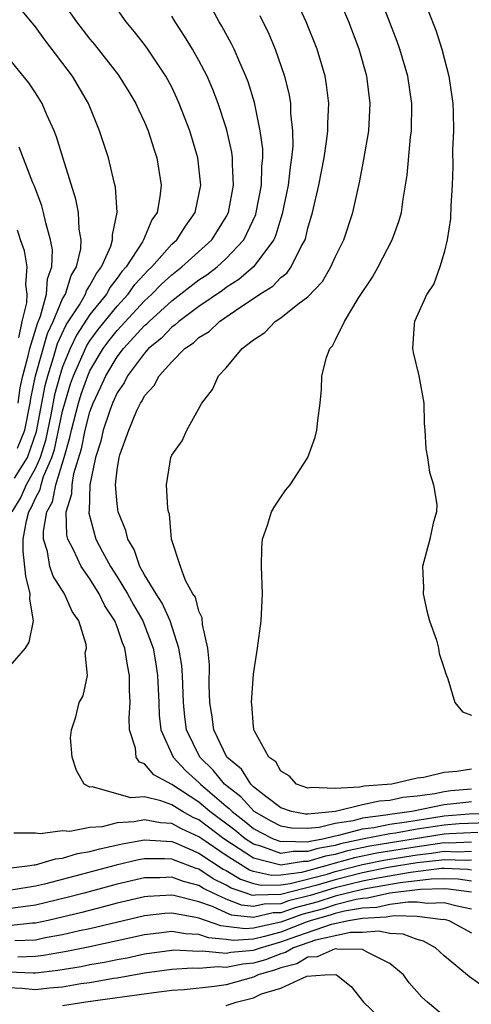
# Model space of a CAD drawing. Units: inches. Extents: x 2670000 to 2671137, y 1560000 to 1561272.
# Drawn here: x 2671006 to 2671039, y 1561079 to 1561151 of the extents above; entities that cross this region are included whole.
import ezdxf

# ---------------------------------------------------------------- set-up
doc = ezdxf.new("R2010")
doc.units = ezdxf.units.IN
doc.header["$MEASUREMENT"] = 0
doc.layers.add('LD26701560_2ft', color=252, linetype='Continuous')

msp = doc.modelspace()

# ---------------------------------------------------------------- linework, layer by layer
at = {"layer": 'LD26701560_2ft'}
for points, elevation in [([(2671039, 1561094.652), (2671037.488, 1561094.512), (2671037, 1561094.454), (2671036.31, 1561094.31), (2671035, 1561094.136), (2671033.97, 1561094.03), (2671033, 1561093.808), (2671032.238, 1561093.762), (2671031, 1561093.485), (2671029.009, 1561093.01), (2671027, 1561092.802), (2671026.809, 1561092.808), (2671025.798, 1561093), (2671025, 1561093.265), (2671023.899, 1561094.101), (2671023, 1561094.82), (2671022.915, 1561094.915), (2671022.803, 1561095), (2671022.111, 1561096.111), (2671021.055, 1561097), (2671020.084, 1561099), (2671019.964, 1561099.964), (2671019.789, 1561101), (2671019.75, 1561102.25), (2671019.762, 1561103.762), (2671019.643, 1561105), (2671019.269, 1561106.731), (2671019.236, 1561107.236), (2671019, 1561107.721), (2671018.736, 1561108.736), (2671018.558, 1561109), (2671018.023, 1561109.977), (2671017.649, 1561111), (2671016.994, 1561113), (2671016.837, 1561114.837), (2671016.777, 1561115), (2671016.727, 1561115.273), (2671016.621, 1561117), (2671016.929, 1561119), (2671017, 1561119.166), (2671017.768, 1561120.232), (2671018.112, 1561121), (2671019.21, 1561123), (2671020.001, 1561123.999), (2671020.439, 1561125), (2671021, 1561125.599), (2671022.174, 1561127), (2671023, 1561127.64), (2671023.826, 1561128.174), (2671024.602, 1561129), (2671025, 1561129.253), (2671026.253, 1561130.253), (2671027, 1561130.804), (2671028.066, 1561131.934), (2671028.683, 1561133), (2671029, 1561133.724), (2671029.619, 1561135), (2671030.282, 1561137), (2671030.789, 1561139.211), (2671031.108, 1561140.892), (2671031.457, 1561143), (2671031.569, 1561145), (2671031.321, 1561147), (2671030.752, 1561149), (2671029.993, 1561151), (2671029, 1561153.373)], 9694), ([(2671035.251, 1561153.251), (2671036.38, 1561150.38), (2671036.829, 1561149), (2671037.337, 1561147), (2671037.617, 1561145), (2671037.646, 1561144.354), (2671037.668, 1561143), (2671037.61, 1561141.61), (2671037.616, 1561140.384), (2671037.571, 1561139), (2671037.481, 1561137.481), (2671037.445, 1561136.555), (2671037.217, 1561135), (2671037, 1561134.056), (2671036.684, 1561133), (2671036.236, 1561131.764), (2671035.727, 1561131), (2671034.822, 1561129), (2671034.788, 1561128.788), (2671034.676, 1561127), (2671034.721, 1561126.721), (2671035.128, 1561125), (2671035.496, 1561123), (2671035.528, 1561121.528), (2671035.582, 1561121), (2671035.65, 1561119.65), (2671035.761, 1561119), (2671035.916, 1561117.916), (2671036.216, 1561117), (2671036.449, 1561115.551), (2671036.439, 1561115), (2671036.19, 1561114.19), (2671035.949, 1561113), (2671035.409, 1561111), (2671035.463, 1561109.463), (2671035.456, 1561109), (2671035.731, 1561107.731), (2671035.922, 1561107), (2671036.422, 1561105.578), (2671036.577, 1561105), (2671036.613, 1561104.613), (2671037, 1561103.512), (2671037.105, 1561103.105), (2671037.253, 1561102.748), (2671037.762, 1561101), (2671038.326, 1561100.326), (2671039, 1561100.07)], 9698), ([(2671005, 1561103.538), (2671006.282, 1561105), (2671006.554, 1561105.446), (2671006.851, 1561107), (2671006.593, 1561108.593), (2671006.618, 1561109), (2671006.288, 1561110.288), (2671006.113, 1561112.112), (2671006.114, 1561113), (2671006.351, 1561114.351), (2671006.511, 1561115), (2671006.695, 1561115.305), (2671007, 1561116.009), (2671007.347, 1561116.653), (2671007.417, 1561117), (2671007.604, 1561117.604), (2671008.217, 1561119), (2671008.407, 1561119.593), (2671009, 1561122.411), (2671009.153, 1561123), (2671009.586, 1561124.414), (2671009.793, 1561125), (2671010.771, 1561127.229), (2671011, 1561127.582), (2671011.598, 1561128.402), (2671013, 1561130.125), (2671013.804, 1561131), (2671014.304, 1561131.696), (2671015, 1561132.473), (2671015.26, 1561132.739), (2671015.544, 1561133), (2671017, 1561134.661), (2671017.371, 1561135), (2671018.001, 1561136), (2671018.727, 1561137), (2671019.15, 1561139), (2671018.922, 1561141), (2671018.322, 1561143), (2671017.557, 1561145), (2671017.388, 1561145.388), (2671017, 1561146.199), (2671016.581, 1561147), (2671015.243, 1561149), (2671015, 1561149.336), (2671014.267, 1561150.267), (2671013.658, 1561151), (2671012.558, 1561152.558)], 9684), ([(2671008.63, 1561153), (2671010.025, 1561151), (2671011, 1561149.715), (2671011.329, 1561149.329), (2671013.091, 1561147.091), (2671013.861, 1561145.86), (2671014.365, 1561145), (2671014.556, 1561144.556), (2671015, 1561143.627), (2671015.266, 1561143), (2671015.681, 1561141.681), (2671015.912, 1561141), (2671016.227, 1561139), (2671016.141, 1561138.141), (2671015.924, 1561137), (2671015.544, 1561136.457), (2671014.934, 1561135), (2671014.853, 1561134.853), (2671013.663, 1561133), (2671013.35, 1561132.65), (2671013, 1561132.163), (2671012.486, 1561131.514), (2671012.208, 1561131), (2671011, 1561129.502), (2671010.019, 1561127.981), (2671009.552, 1561127), (2671009, 1561125.651), (2671008.787, 1561125), (2671008.408, 1561123.592), (2671008.139, 1561122.139), (2671007.744, 1561120.256), (2671007.342, 1561119), (2671007, 1561118.223), (2671006.321, 1561117), (2671005.922, 1561116.078), (2671005.27, 1561115)], 9682), ([(2671039, 1561096.118), (2671037.931, 1561095.931), (2671037, 1561095.877), (2671035.493, 1561095.493), (2671035, 1561095.448), (2671033.14, 1561095), (2671031.13, 1561094.87), (2671030.791, 1561094.79), (2671029, 1561094.697), (2671027.239, 1561094.761), (2671027, 1561094.712), (2671026.162, 1561095), (2671025.61, 1561095.61), (2671025, 1561095.976), (2671024.638, 1561096.638), (2671024.134, 1561097), (2671023.043, 1561098.957), (2671023, 1561099.228), (2671022.89, 1561100.89), (2671022.864, 1561101), (2671023, 1561103.086), (2671023.298, 1561105), (2671023.554, 1561107), (2671023.658, 1561109), (2671023.595, 1561111), (2671023.621, 1561112.379), (2671023.667, 1561113), (2671024.039, 1561114.039), (2671024.32, 1561115), (2671024.564, 1561115.436), (2671025, 1561116.089), (2671025.384, 1561116.616), (2671025.686, 1561117), (2671026.993, 1561119), (2671027.517, 1561120.483), (2671027.641, 1561121), (2671027.714, 1561121.714), (2671027.884, 1561123), (2671027.997, 1561124.003), (2671028.019, 1561125), (2671028.353, 1561126.353), (2671028.591, 1561127), (2671028.797, 1561127.203), (2671029, 1561127.591), (2671029.678, 1561129), (2671030.691, 1561130.691), (2671031.745, 1561132.255), (2671032.147, 1561133), (2671033.178, 1561135), (2671033.675, 1561136.324), (2671033.849, 1561137), (2671033.974, 1561137.974), (2671034.165, 1561139), (2671034.273, 1561139.727), (2671034.524, 1561142.524), (2671034.588, 1561143), (2671034.622, 1561145), (2671034.327, 1561147), (2671033.743, 1561149), (2671033.548, 1561149.548), (2671032.216, 1561153)], 9696), ([(2671005.479, 1561117.479), (2671006.409, 1561119), (2671007.081, 1561120.919), (2671007.71, 1561124.29), (2671007.901, 1561125), (2671008.339, 1561126.339), (2671008.628, 1561127.372), (2671009.267, 1561128.733), (2671010.226, 1561130.226), (2671010.671, 1561131), (2671010.749, 1561131.251), (2671011, 1561131.645), (2671011.476, 1561132.524), (2671011.853, 1561133), (2671012.523, 1561134.523), (2671012.66, 1561135), (2671012.646, 1561135.354), (2671012.989, 1561137), (2671012.868, 1561138.868), (2671012.77, 1561139.23), (2671012.356, 1561141), (2671011.7, 1561143), (2671010.887, 1561145), (2671009.729, 1561147), (2671007.682, 1561149.682), (2671007, 1561150.625), (2671005.927, 1561151.927)], 9680), ([(2671040.17, 1561092.17), (2671038.095, 1561092.095), (2671037, 1561092.005), (2671035, 1561091.695), (2671033.409, 1561091.409), (2671033, 1561091.353), (2671031, 1561090.959), (2671029.382, 1561090.618), (2671029, 1561090.51), (2671027.721, 1561090.28), (2671027, 1561090.052), (2671025.924, 1561090.075), (2671025, 1561089.924), (2671023.544, 1561090.456), (2671023, 1561090.593), (2671022.388, 1561091), (2671021.625, 1561091.625), (2671019.809, 1561093), (2671019, 1561093.696), (2671017, 1561094.991), (2671015.686, 1561095.686), (2671015, 1561096.502), (2671014.63, 1561096.63), (2671014.397, 1561097), (2671014.343, 1561097.657), (2671013.904, 1561099), (2671013.874, 1561099.874), (2671013.95, 1561101), (2671013.905, 1561101.905), (2671013.911, 1561103), (2671013.747, 1561103.747), (2671013.564, 1561105), (2671013.394, 1561105.394), (2671013, 1561106.557), (2671012.821, 1561107), (2671012.096, 1561108.096), (2671011.683, 1561109), (2671011, 1561110.08), (2671010.351, 1561111), (2671009.819, 1561112.181), (2671009.385, 1561113), (2671009.306, 1561113.306), (2671009.258, 1561115), (2671009.672, 1561116.328), (2671009.693, 1561117), (2671009.832, 1561117.832), (2671010.374, 1561119.626), (2671010.642, 1561121), (2671011, 1561122.36), (2671011.239, 1561123), (2671011.811, 1561124.189), (2671012.157, 1561125), (2671013, 1561126.398), (2671013.467, 1561127), (2671015, 1561128.685), (2671015.174, 1561128.826), (2671015.336, 1561129), (2671017, 1561130.518), (2671019, 1561132.042), (2671019.574, 1561132.426), (2671020.332, 1561133), (2671021, 1561133.609), (2671022.292, 1561135), (2671023.162, 1561136.838), (2671023.208, 1561137), (2671023.593, 1561139), (2671023.619, 1561140.381), (2671023.682, 1561141), (2671023.677, 1561141.677), (2671023.503, 1561143), (2671023.065, 1561145.065), (2671022.599, 1561146.599), (2671022.445, 1561147), (2671021.99, 1561148.01), (2671021.583, 1561149), (2671021.395, 1561149.395), (2671020.686, 1561150.686), (2671020.488, 1561151), (2671019.964, 1561151.964)], 9688), ([(2671039, 1561093.71), (2671038.35, 1561093.65), (2671037, 1561093.489), (2671034.607, 1561093), (2671033, 1561092.778), (2671032.722, 1561092.722), (2671031, 1561092.501), (2671030.322, 1561092.322), (2671029, 1561092.115), (2671027.829, 1561091.829), (2671027, 1561091.745), (2671025.783, 1561091.782), (2671025, 1561091.931), (2671024.293, 1561092.293), (2671023.044, 1561093), (2671022.07, 1561094.07), (2671020.868, 1561095), (2671020.043, 1561096.043), (2671019.063, 1561097), (2671018.091, 1561099), (2671017.96, 1561099.96), (2671017.856, 1561101), (2671017.782, 1561103), (2671017.733, 1561103.733), (2671017.535, 1561105), (2671016.897, 1561107), (2671016.312, 1561108.312), (2671015.854, 1561109), (2671015, 1561110.39), (2671014.653, 1561111), (2671014.24, 1561112.24), (2671013.77, 1561113), (2671013.639, 1561113.639), (2671013.076, 1561115), (2671013, 1561115.588), (2671012.887, 1561117), (2671013, 1561118.095), (2671013.143, 1561119), (2671013.204, 1561119.204), (2671013.866, 1561121), (2671014.454, 1561122.454), (2671014.72, 1561123), (2671014.835, 1561123.165), (2671015, 1561123.519), (2671015.715, 1561124.285), (2671016.069, 1561125), (2671017, 1561126.031), (2671017.969, 1561127), (2671018.588, 1561127.412), (2671019, 1561127.809), (2671019.74, 1561128.259), (2671020.502, 1561129), (2671022.07, 1561130.07), (2671023, 1561130.67), (2671023.475, 1561131), (2671024.409, 1561131.591), (2671025, 1561132.21), (2671025.449, 1561132.551), (2671025.776, 1561133), (2671026.502, 1561134.502), (2671026.787, 1561135), (2671026.842, 1561135.158), (2671027, 1561135.854), (2671027.332, 1561137), (2671027.798, 1561139), (2671028.176, 1561141), (2671028.389, 1561142.389), (2671028.459, 1561143), (2671028.453, 1561143.547), (2671028.528, 1561145), (2671028.367, 1561146.367), (2671028.259, 1561147), (2671027.669, 1561149), (2671026.865, 1561151), (2671026.278, 1561152.278)], 9692), ([(2671039.452, 1561091.452), (2671037.368, 1561091.368), (2671037, 1561091.338), (2671031.546, 1561090.454), (2671029.894, 1561090.106), (2671029, 1561089.854), (2671028.277, 1561089.723), (2671027, 1561089.321), (2671026.672, 1561089.328), (2671025, 1561089.055), (2671023, 1561089.566), (2671020.836, 1561091), (2671019, 1561092.383), (2671018.571, 1561092.572), (2671017.794, 1561093), (2671017, 1561093.494), (2671016.209, 1561093.791), (2671015, 1561094.074), (2671014.001, 1561094.001), (2671011.195, 1561094.805), (2671011, 1561094.78), (2671010.572, 1561095), (2671010.019, 1561096.019), (2671009.699, 1561097), (2671009.577, 1561098.423), (2671009.647, 1561099), (2671009.961, 1561099.961), (2671010.207, 1561101), (2671010.504, 1561101.496), (2671010.812, 1561103), (2671010.649, 1561104.649), (2671010.752, 1561105), (2671010.735, 1561105.265), (2671010.184, 1561107), (2671009.691, 1561107.691), (2671009.142, 1561109), (2671008.292, 1561110.292), (2671008.065, 1561111), (2671007.897, 1561112.103), (2671007.601, 1561113), (2671007.584, 1561113.584), (2671007.836, 1561115), (2671008.243, 1561115.757), (2671008.496, 1561117), (2671009.115, 1561119), (2671009.535, 1561120.465), (2671009.639, 1561121), (2671010.161, 1561123), (2671010.358, 1561123.642), (2671010.836, 1561125), (2671011, 1561125.369), (2671011.972, 1561127), (2671012.406, 1561127.594), (2671013, 1561128.332), (2671015, 1561130.512), (2671015.533, 1561131), (2671016.258, 1561131.742), (2671017, 1561132.425), (2671017.75, 1561133), (2671019.933, 1561135), (2671020.357, 1561135.643), (2671021, 1561136.688), (2671021.163, 1561137), (2671021.546, 1561139), (2671021.459, 1561140.541), (2671021.469, 1561141), (2671021.416, 1561141.416), (2671021.05, 1561143.05), (2671021, 1561143.208), (2671020.405, 1561145), (2671020.02, 1561146.02), (2671019.601, 1561147), (2671019, 1561148.168), (2671018.532, 1561149), (2671017.95, 1561149.95), (2671017.247, 1561151), (2671017, 1561151.41)], 9686), ([(2671023.457, 1561151.458), (2671024.122, 1561150.122), (2671024.6, 1561149), (2671025.284, 1561147), (2671025.619, 1561145.619), (2671025.714, 1561145), (2671025.721, 1561144.279), (2671025.866, 1561143), (2671025.876, 1561141.876), (2671025.797, 1561141), (2671025.687, 1561140.313), (2671025.554, 1561139), (2671025.111, 1561136.889), (2671025, 1561136.572), (2671024.649, 1561135.351), (2671024.488, 1561135), (2671023.005, 1561132.995), (2671021.926, 1561132.074), (2671021, 1561131.486), (2671020.723, 1561131.276), (2671019, 1561130.088), (2671017.526, 1561129), (2671017.258, 1561128.742), (2671017, 1561128.57), (2671016.242, 1561127.758), (2671015.308, 1561127), (2671015, 1561126.666), (2671013.749, 1561125), (2671013.511, 1561124.489), (2671013, 1561123.757), (2671012.665, 1561123), (2671012.465, 1561122.464), (2671011.982, 1561121), (2671011.807, 1561120.193), (2671011.421, 1561119), (2671010.995, 1561117), (2671010.935, 1561115.065), (2671010.914, 1561115), (2671010.917, 1561114.917), (2671011.443, 1561113), (2671011.924, 1561112.077), (2671012.512, 1561111), (2671013, 1561110.236), (2671013.748, 1561109), (2671014.187, 1561108.187), (2671014.873, 1561107), (2671015.634, 1561105), (2671015.842, 1561103.842), (2671015.966, 1561103), (2671016.051, 1561101), (2671016.073, 1561100.073), (2671016.196, 1561099), (2671017.102, 1561097), (2671018.013, 1561096.013), (2671019, 1561095.128), (2671019.116, 1561095), (2671021, 1561093.397), (2671021.225, 1561093.225), (2671021.427, 1561093), (2671022.319, 1561092.319), (2671023, 1561091.762), (2671023.487, 1561091.487), (2671024.436, 1561091), (2671025, 1561090.794), (2671025.177, 1561090.823), (2671027, 1561090.783), (2671027.165, 1561090.835), (2671028.08, 1561091), (2671029, 1561091.225), (2671029.266, 1561091.266), (2671031, 1561091.725), (2671031.832, 1561091.832), (2671033, 1561092.065), (2671034.236, 1561092.236), (2671035, 1561092.373), (2671037, 1561092.672), (2671038.821, 1561092.822), (2671040.888, 1561092.888)], 9690), ([(2671005.683, 1561119.683), (2671006.225, 1561121), (2671006.612, 1561123), (2671006.658, 1561123.342), (2671007.012, 1561124.988), (2671007.888, 1561128.112), (2671008.301, 1561129), (2671009, 1561130.645), (2671009.204, 1561131), (2671009.627, 1561132.373), (2671010.028, 1561133), (2671010.337, 1561134.337), (2671010.364, 1561135), (2671010.223, 1561135.777), (2671010.165, 1561137), (2671009.979, 1561137.979), (2671009.028, 1561140.973), (2671008.551, 1561142.552), (2671008.369, 1561143), (2671007.835, 1561144.165), (2671007.493, 1561145), (2671007, 1561145.794), (2671006.516, 1561146.516), (2671005, 1561148.368)], 9678), ([(2671005.727, 1561123), (2671005.879, 1561124.121), (2671006.069, 1561125), (2671006.479, 1561126.479), (2671006.587, 1561127), (2671007.148, 1561128.852), (2671007.377, 1561129.377), (2671007.824, 1561131), (2671007.885, 1561132.114), (2671008.216, 1561133), (2671008.257, 1561134.257), (2671008.118, 1561135), (2671007.754, 1561136.246), (2671007.606, 1561137), (2671007.479, 1561137.479), (2671006.931, 1561138.931), (2671006.821, 1561139.179), (2671005.801, 1561141.801)], 9676), ([(2671005.794, 1561127.794), (2671006.033, 1561129), (2671006.366, 1561130.366), (2671006.395, 1561131), (2671006.289, 1561131.711), (2671006.39, 1561133), (2671006.192, 1561134.192), (2671005.901, 1561135), (2671005.692, 1561135.692)], 9674), ([(2671039, 1561090.753), (2671037.316, 1561090.684), (2671037, 1561090.696), (2671035.525, 1561090.476), (2671035, 1561090.419), (2671032.058, 1561089.942), (2671030.405, 1561089.595), (2671029, 1561089.198), (2671028.833, 1561089.168), (2671028.301, 1561089), (2671026.533, 1561088.533), (2671025, 1561088.326), (2671024.313, 1561088.313), (2671023, 1561088.6), (2671022.702, 1561088.702), (2671021, 1561089.767), (2671019.202, 1561091), (2671019, 1561091.152), (2671017.717, 1561091.718), (2671017, 1561092.113), (2671016.167, 1561092.167), (2671015, 1561092.387), (2671014.246, 1561092.246), (2671013, 1561092.161), (2671011.887, 1561091.887), (2671011, 1561091.827), (2671009.537, 1561091.537), (2671009, 1561091.583), (2671007.352, 1561091.352), (2671007, 1561091.42), (2671005.42, 1561091.42)], 9684), ([(2671005, 1561088.843), (2671006.433, 1561089), (2671006.919, 1561089.081), (2671007, 1561089.081), (2671008.465, 1561089.535), (2671009, 1561089.583), (2671010.083, 1561089.917), (2671011, 1561090.052), (2671011.73, 1561090.27), (2671013.375, 1561090.625), (2671015, 1561090.914), (2671017, 1561090.792), (2671017.335, 1561090.665), (2671019, 1561089.953), (2671020.773, 1561088.773), (2671021, 1561088.663), (2671022.037, 1561088.037), (2671023, 1561087.707), (2671023.58, 1561087.58), (2671025, 1561087.607), (2671025.702, 1561087.702), (2671028.409, 1561088.409), (2671029, 1561088.585), (2671031, 1561089.101), (2671032.569, 1561089.43), (2671033, 1561089.503), (2671035, 1561089.824), (2671036.062, 1561089.938), (2671037, 1561090.078), (2671037.956, 1561090.044), (2671039, 1561090.087)], 9682), ([(2671039, 1561089.421), (2671038.596, 1561089.404), (2671037, 1561089.46), (2671036.599, 1561089.401), (2671035, 1561089.229), (2671032.879, 1561088.879), (2671031, 1561088.494), (2671029, 1561087.991), (2671027.564, 1561087.564), (2671025, 1561086.895), (2671023.137, 1561086.863), (2671023, 1561086.832), (2671022.848, 1561086.848), (2671022.456, 1561087), (2671021.372, 1561087.372), (2671021, 1561087.596), (2671020.055, 1561088.055), (2671019, 1561088.758), (2671018.807, 1561088.807), (2671017, 1561089.49), (2671016.477, 1561089.523), (2671015, 1561089.518), (2671014.56, 1561089.44), (2671012.935, 1561089.066), (2671010.364, 1561088.364), (2671007.664, 1561087.664), (2671007, 1561087.516), (2671005.219, 1561087.219)], 9680), ([(2671039, 1561088.701), (2671038.736, 1561088.736), (2671037, 1561088.81), (2671036.804, 1561088.804), (2671034.531, 1561088.531), (2671032.117, 1561088.117), (2671031, 1561087.888), (2671029, 1561087.398), (2671027.162, 1561086.838), (2671025.571, 1561086.429), (2671025, 1561086.227), (2671023.794, 1561086.206), (2671023, 1561086.027), (2671022.123, 1561086.123), (2671021, 1561086.556), (2671020.032, 1561087), (2671019.338, 1561087.338), (2671019, 1561087.562), (2671017.857, 1561087.857), (2671017, 1561088.182), (2671016.13, 1561088.13), (2671015, 1561088.126), (2671013, 1561087.666), (2671010.572, 1561087), (2671009.325, 1561086.675), (2671007, 1561086.115), (2671005, 1561085.85)], 9678), ([(2671039, 1561087.891), (2671038.021, 1561088.021), (2671037, 1561088.064), (2671036.034, 1561088.034), (2671033.77, 1561087.77), (2671031.356, 1561087.356), (2671031, 1561087.283), (2671029, 1561086.787), (2671027.649, 1561086.351), (2671026.065, 1561085.935), (2671025, 1561085.558), (2671024.451, 1561085.549), (2671023, 1561085.222), (2671021.397, 1561085.397), (2671021, 1561085.55), (2671019.985, 1561086.015), (2671019, 1561086.365), (2671017.16, 1561086.84), (2671017, 1561086.868), (2671015.238, 1561086.761), (2671015, 1561086.736), (2671013, 1561086.263), (2671012.008, 1561085.992), (2671010.414, 1561085.586), (2671007.933, 1561085), (2671007, 1561084.8), (2671006.791, 1561084.791), (2671005, 1561084.598)], 9676), ([(2671039, 1561087.08), (2671037.305, 1561087.305), (2671037, 1561087.318), (2671035.264, 1561087.264), (2671033.008, 1561087.008), (2671031.366, 1561086.634), (2671031, 1561086.615), (2671030.538, 1561086.538), (2671029, 1561086.143), (2671028.136, 1561085.864), (2671026.559, 1561085.441), (2671025, 1561084.879), (2671023, 1561084.427), (2671022.382, 1561084.382), (2671021, 1561084.562), (2671020.598, 1561084.598), (2671019, 1561085.165), (2671018.777, 1561085.223), (2671017, 1561085.535), (2671016.495, 1561085.505), (2671015, 1561085.342), (2671011, 1561084.386), (2671010.228, 1561084.228), (2671009, 1561083.948), (2671007.713, 1561083.713), (2671007, 1561083.56), (2671005.497, 1561083.497)], 9674), ([(2671039, 1561085.829), (2671037.946, 1561086.054), (2671037, 1561086.302), (2671035.761, 1561086.239), (2671035, 1561086.332), (2671034.354, 1561086.354), (2671033, 1561086.164), (2671032.053, 1561085.947), (2671031, 1561085.892), (2671029.672, 1561085.672), (2671029, 1561085.499), (2671028.623, 1561085.377), (2671027.241, 1561085), (2671026.874, 1561084.874), (2671025, 1561084.149), (2671023.818, 1561083.817), (2671023, 1561083.637), (2671021.528, 1561083.528), (2671021, 1561083.597), (2671019.712, 1561083.712), (2671019, 1561083.965), (2671018.007, 1561084.007), (2671017, 1561084.187), (2671016.065, 1561084.065), (2671015, 1561083.949), (2671011, 1561083.058), (2671009.287, 1561082.713), (2671007.584, 1561082.416), (2671007, 1561082.349), (2671005.703, 1561082.297)], 9672), ([(2671005, 1561081.228), (2671006.845, 1561081.155), (2671007, 1561081.161), (2671008.65, 1561081.35), (2671010.37, 1561081.63), (2671011, 1561081.757), (2671012.065, 1561081.935), (2671013, 1561082.14), (2671013.734, 1561082.266), (2671015, 1561082.549), (2671017, 1561082.821), (2671017.168, 1561082.832), (2671019, 1561082.75), (2671019.231, 1561082.769), (2671021, 1561082.596), (2671021.335, 1561082.665), (2671023, 1561082.814), (2671023.144, 1561082.856), (2671023.506, 1561083), (2671025, 1561083.419), (2671025.684, 1561083.683), (2671028.735, 1561084.735), (2671029.981, 1561085), (2671031, 1561085.169), (2671032.74, 1561085.26), (2671033, 1561085.32), (2671033.372, 1561085.372), (2671035, 1561085.315), (2671036.919, 1561085.081), (2671037, 1561085.086), (2671037.326, 1561085), (2671039, 1561084.083)], 9670), ([(2671040.021, 1561080.021), (2671038.858, 1561080.858), (2671037, 1561082.408), (2671036.358, 1561083), (2671035.48, 1561083.48), (2671035, 1561083.597), (2671033.993, 1561083.993), (2671033, 1561084.045), (2671032.21, 1561084.21), (2671031, 1561084.108), (2671030.111, 1561084.112), (2671027.559, 1561083.559), (2671025.945, 1561083), (2671025.355, 1561082.645), (2671025, 1561082.56), (2671023.884, 1561082.116), (2671023, 1561081.858), (2671022.212, 1561081.788), (2671021, 1561081.536), (2671020.406, 1561081.594), (2671019, 1561081.477), (2671018.501, 1561081.499), (2671017, 1561081.403), (2671015, 1561081.132), (2671013, 1561080.766), (2671012.731, 1561080.73), (2671011, 1561080.422), (2671010.336, 1561080.336), (2671009, 1561080.112), (2671008.038, 1561080.038), (2671007, 1561079.912), (2671005.997, 1561079.997), (2671005, 1561080.041)], 9668), ([(2671037, 1561077.976), (2671035.76, 1561079), (2671035.36, 1561079.361), (2671034.428, 1561080.428), (2671034.019, 1561081), (2671033, 1561081.849), (2671031.336, 1561082.664), (2671031, 1561082.871), (2671029.114, 1561082.886), (2671029, 1561082.921), (2671027.681, 1561082.319), (2671027, 1561082.3), (2671026.188, 1561081.812), (2671025, 1561081.525), (2671024.625, 1561081.376), (2671023.335, 1561081), (2671023, 1561080.844), (2671021, 1561080.28), (2671020.145, 1561080.145), (2671017.913, 1561079.913), (2671017, 1561079.846), (2671015.694, 1561079.694), (2671013.377, 1561079.377), (2671013, 1561079.307), (2671010.699, 1561079), (2671009, 1561078.732)], 9666), ([(2671021, 1561078.749), (2671021.73, 1561079), (2671023, 1561079.321), (2671023.599, 1561079.599), (2671025, 1561080.036), (2671026.909, 1561080.909), (2671028.242, 1561081), (2671029, 1561081.029), (2671029.094, 1561081), (2671030.161, 1561080.161), (2671031.075, 1561079), (2671033.167, 1561077)], 9664)]:
    msp.add_lwpolyline(points, dxfattribs=dict(at, elevation=elevation))

doc.saveas('drawing.dxf')
